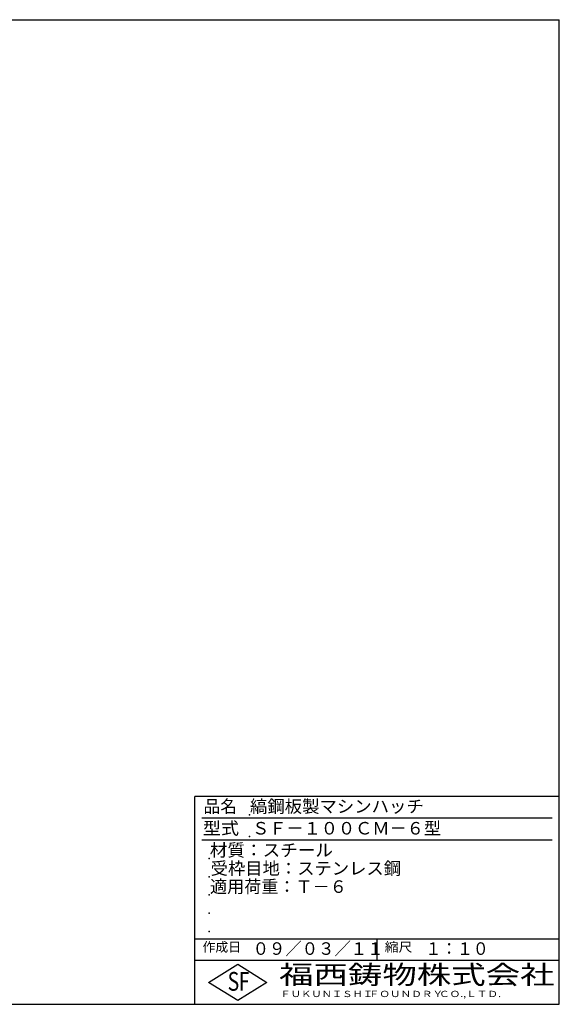
# Model space of a CAD drawing. Extents: x 50 to 3850, y 100 to 2800.
# Drawn here: x 2370 to 3850, y 100 to 2800 of the extents above; entities that cross this region are included whole.
import ezdxf

# ---------------------------------------------------------------- set-up
doc = ezdxf.new("R2010")
doc.units = 0
doc.header["$LTSCALE"] = 0.2
doc.layers.add('LAY-255', color=7, linetype='CONTINUOUS')
doc.styles.add('EXCADSTD', font='simplex', dxfattribs={"bigfont": 'bigfont'})

msp = doc.modelspace()

# ---------------------------------------------------------------- linework, layer by layer
at = {"layer": 'LAY-255', "color": 7, "linetype": 'CONTINUOUS'}
for p, q in [((50, 2800), (3850, 2800)), ((3850, 100), (3850, 2800)), ((2850, 100), (2850, 670)), ((3850, 670), (2850, 670)), ((3850, 220), (2850, 220)), ((2888, 160), (2968, 210)), ((2968, 210), (3048, 160)), ((2968, 110), (2888, 160)), ((3048, 160), (2968, 110)), ((50, 100), (3850, 100))]:
    msp.add_line(p, q, dxfattribs=at)
at = {"layer": 'LAY-255', "color": 4, "linetype": 'CONTINUOUS'}
for p, q in [((3830, 610), (2870, 610)), ((3830, 550), (2870, 550)), ((2850, 280), (3850, 280)), ((3350, 280), (3350, 220))]:
    msp.add_line(p, q, dxfattribs=at)
at = {"layer": 'LAY-255', "color": 7, "linetype": 'CONTINUOUS'}
for p in [(3000, 620), (3000, 560), (2890, 500), (2890, 450), (2890, 400), (2890, 350), (2890, 300)]:
    msp.add_point(p, dxfattribs=at)

# ---------------------------------------------------------------- texts
at = {"layer": 'LAY-255', "color": 7, "linetype": 'CONTINUOUS', "style": 'EXCADSTD'}
for s, height, width, p in [('品名', 34.375, 0.978839, (2874.22, 625.62)), ('縞鋼板製マシンハッチ', 34.375, 1.016285, (3001.56, 625.62)), ('型式', 34.375, 1.056348, (2872.66, 565.62)), ('ＳＦ－１００ＣＭ－６型', 34.375, 1.004181, (3007.5, 565.62)), ('材質：スチール', 34.375, 1.029302, (2891.41, 505.62)), ('受枠目地：ステンレス鋼', 34.375, 1.012217, (2893.75, 455.62)), ('適用荷重：Ｔ－６', 34.375, 1.000225, (2892.03, 405.62)), ('作成日', 25.781, 1.00063, (2871.52, 244.22)), ('０９／０３／１１', 34.375, 0.956693, (3008.91, 235.62)), ('縮尺', 25.781, 1.080709, (3371.05, 244.22)), ('１：１０', 34.375, 0.924386, (3482.81, 235.62)), ('S', 51.56, 0.758268, (2940.34, 137.19)), ('F', 51.56, 0.744095, (2971.05, 137.49)), ('福西鋳物株式会社', 51.562, 1.342692, (3081.38, 155.44)), ('ＦＵＫＵＮＩＳＨＩ', 17.188, 1.204799, (3085.09, 119.81)), ('ＦＯＵＮＤＲＹ', 17.188, 1.243253, (3327.19, 119.81)), ('ＣＯ.,ＬＴＤ.', 17.188, 1.243831, (3519.95, 119.81))]:
    msp.add_text(s, height=height, dxfattribs=dict(at, width=width)).set_placement(p)

doc.saveas('drawing.dxf')
